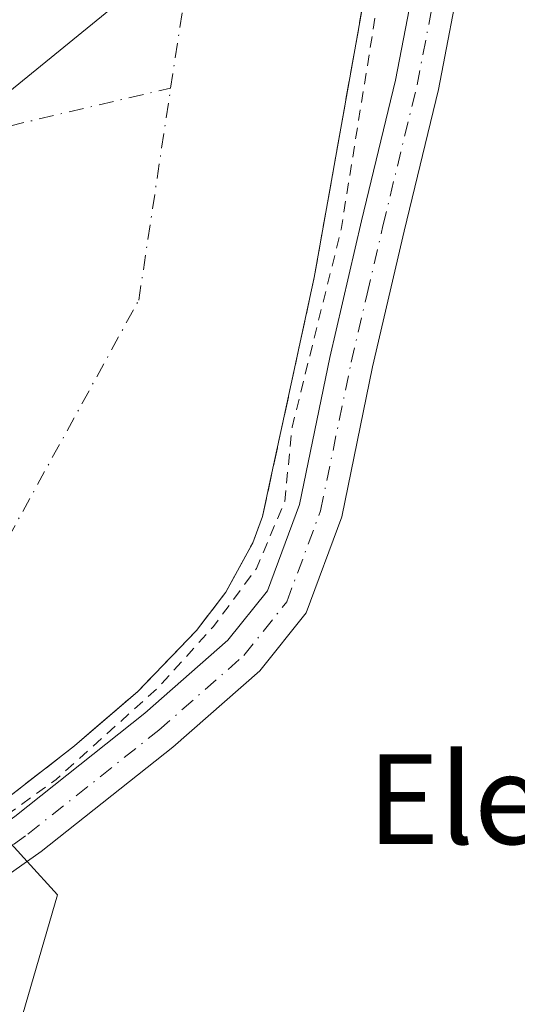
# Model space of a CAD drawing. Units: metres. Extents: x 553082 to 556524, y 4700877 to 4703216.
# Drawn here: x 554467 to 554512, y 4701155 to 4701243 of the extents above; entities that cross this region are included whole.
import ezdxf
from ezdxf.enums import TextEntityAlignment as Align

# ---------------------------------------------------------------- set-up
doc = ezdxf.new("R2010")
doc.units = ezdxf.units.M
doc.header["$MEASUREMENT"] = 0
for name, pattern in [('DGN Style 2', [1.6480167562047852, 0.988810053722871, -0.6592067024819142]), ('DGN Style 3', [2.307223458686699, 1.648016756204785, -0.6592067024819142]), ('DGN Style 4', [2.6384748266838614, 1.318413404963828, -0.6592067024819142, 0.001648016756204785, -0.6592067024819142])]:
    doc.linetypes.add(name, pattern=pattern)
for name, color, linetype, lineweight in [('Corriente artificial Cxs', 4, 'Continuous', 13), ('Corriente artificial eje', 142, 'DGN Style 4', 0), ('Curva de nivel auxiliar', 30, 'DGN Style 2', 0), ('Huerta CxS', 92, 'Continuous', 0), ('Núcleo urbano CxS', 7, 'Continuous', 0), ('Obra de contención lineal', 1, 'DGN Style 3', 13), ('Pista no pavimentada Cxs', 111, 'Continuous', 0), ('Pista no pavimentada eje', 91, 'DGN Style 4', 0), ('Suelo desnudo CxS', 253, 'Continuous', 0), ('Tendido', 6, 'Continuous', 0), ('Texto cartográfico', 7, 'Continuous', 0)]:
    doc.layers.add(name, color=color, linetype=linetype, lineweight=lineweight)
doc.styles.add('Style-Arial', font='txt')

# ---------------------------------------------------------------- blocks, each defined once
blk = doc.blocks.new('*U9')
at = {"layer": 'Núcleo urbano CxS', "color": 7, "linetype": 'Continuous', "lineweight": 0}
blk.add_polyline3d([(554465.8355, 4701170.4783, 348.0908000000054), (554468.1475000001, 4701167.9343, 349.8632000000071), (554470.8530000001, 4701164.957400001, 350.0127999999968), (554466.0892000003, 4701148.6512, 349.8352000000014)], dxfattribs=at)
blk = doc.blocks.new('*U11')
at = {"layer": 'Suelo desnudo CxS', "color": 253, "linetype": 'Continuous', "lineweight": 0}
blk.add_polyline3d([(554498.2308, 4701245.192100001, 346.724000000002), (554493.7200999996, 4701219.9101, 346.9676999999938), (554491.0515999999, 4701207.577099999, 346.8390999999974), (554489.8108999999, 4701201.8431, 346.3568999999989), (554489.1201, 4701198.6501, 347.1233999999968), (554488.2600999996, 4701196.3101, 347.165399999998), (554486.0592, 4701192.2993, 346.6192000000011), (554485.8400999998, 4701191.9001, 346.6566000000021), (554483.2199999997, 4701188.4901, 346.3334000000032), (554478.0000999998, 4701183.07, 345.7164000000048), (554474.1567000002, 4701179.7718, 346.5525000000052), (554472.3601000002, 4701178.2301, 346.8429999999935), (554466.2100999998, 4701173.450099999, 346.8473999999987)], dxfattribs=at)

msp = doc.modelspace()

# ---------------------------------------------------------------- linework, layer by layer
at = {"layer": 'Corriente artificial Cxs', "color": 4, "linetype": 'Continuous', "lineweight": 13}
for points in [[(554498.2308, 4701245.192100001, 346.724000000002), (554493.7200999996, 4701219.9101, 346.9676999999938), (554491.0515999999, 4701207.577099999, 346.8390999999974), (554489.8109999998, 4701201.8431, 346.3568999999989), (554489.1201, 4701198.6501, 347.1233999999968), (554488.2600999996, 4701196.3101, 347.165399999998), (554485.8400999998, 4701191.9001, 346.6566000000021), (554483.2200999996, 4701188.4901, 346.3334999999934), (554478.0000999998, 4701183.0701, 345.7164000000048), (554472.3601000002, 4701178.2301, 346.8429999999935), (554466.2100999998, 4701173.450099999, 346.8473999999987), (554457.9001000002, 4701168.040100001, 346.4633999999933), (554453.3800999997, 4701166.0101, 345.7743000000046), (554452.9587000003, 4701165.885199999, 345.7081999999937)], [(554498.2308, 4701245.192100001, 346.724000000002), (554493.7200999996, 4701219.9101, 346.9676999999938), (554491.0515999999, 4701207.577099999, 346.8390999999974), (554489.8108999999, 4701201.8431, 346.3568999999989), (554489.1201, 4701198.6501, 347.1233999999968), (554488.2600999996, 4701196.3101, 347.165399999998), (554485.8400999998, 4701191.9001, 346.6566000000021), (554483.2199999997, 4701188.4901, 346.3334000000032), (554478.0000999998, 4701183.07, 345.7164000000048), (554472.3601000002, 4701178.2301, 346.8429999999935), (554466.2100999998, 4701173.450099999, 346.8473999999987)]]:
    msp.add_polyline3d(points, dxfattribs=at)
at = {"layer": 'Corriente artificial eje', "color": 142, "linetype": 'DGN Style 4', "lineweight": 0}
for points in [[(554480.9324000003, 4701236.7773, 343.9190999999992), (554491.3400999998, 4701305.9001, 344.8730999999971), (554507.2200999996, 4701394.720100001, 344.7293999999966), (554492.9200999998, 4701400.030099999, 344.9881000000024)], [(554419.3552000001, 4701192.6315, 345.7508999999991), (554434.9807000002, 4701178.6198, 343.7354999999953), (554454.3481999999, 4701178.461100001, 343.5099000000046), (554466.4301000005, 4701196.690099999, 343.888300000006), (554478.0900999998, 4701217.9001, 343.7266999999993), (554480.9324000003, 4701236.7773, 343.9190999999992)], [(554431.0345000001, 4701222.8937, 349.6331999999966), (554435.4203000005, 4701224.1611, 348.7617000000027), (554455.8990000002, 4701230.908, 345.3834000000061), (554480.9324000003, 4701236.7773, 343.9190999999992)]]:
    msp.add_polyline3d(points, dxfattribs=at)
at = {"layer": 'Curva de nivel auxiliar', "color": 30, "linetype": 'DGN Style 2', "lineweight": 0, "elevation": 347.5, "flags": 128}
msp.add_lwpolyline([(554792.3399999999, 4701124.7401), (554791.7000000002, 4701125.030099999), (554790.1399999997, 4701123.3101), (554788.9800000004, 4701122.7501), (554787.8499999996, 4701123.0601), (554787.1399999997, 4701123.880100001), (554777.1600000003, 4701143.4001), (554774.1699999999, 4701150.030099999), (554767.1799999997, 4701162.450099999), (554759.54, 4701173.530099999), (554756.6900000004, 4701179.550100001), (554755.29, 4701181.8101), (554753.2100000001, 4701184.340100001), (554751.7400000002, 4701185.520099999), (554744.7100000001, 4701187.940099999), (554739.3899999997, 4701192.3101), (554733.4000000004, 4701195.190099999), (554724.6799999997, 4701201.470100001), (554709.1699999999, 4701215.220100001), (554702.0899999999, 4701220.800100001), (554696.4699999997, 4701227.1801), (554690.5999999996, 4701230.790100001), (554681, 4701239.110099999), (554672.5599999996, 4701248.860099999), (554663.2800000003, 4701257.280099999), (554660.8399999999, 4701260.2401), (554656.9400000004, 4701265.880100001), (554640.9800000004, 4701283.0601), (554635.8300000001, 4701289.8301), (554631.3200000003, 4701293.9801), (554626.5406, 4701299.193700001), (554623.3962000003, 4701300.540999999), (554623.2474999996, 4701300.620200001), (554623.1140999999, 4701300.723300001), (554623, 4701300.847200001), (554618.5700000003, 4701306.557200001), (554618.5652999999, 4701306.563300001), (554614.3656000001, 4701312.062899999), (554614.1867000004, 4701312.296800001), (554612.1900000004, 4701314.2301), (554610.9040000001, 4701316.5877), (554610.1996999999, 4701317.508300001), (554606.5256000003, 4701321.340500001), (554602.733, 4701325.133099999), (554602.6869999999, 4701325.1823), (554602.6434000004, 4701325.2358), (554602.1651, 4701325.8663), (554600.04, 4701327.5701), (554591.8200000003, 4701336.850099999), (554588.7400000002, 4701341.840100001), (554585.7400000002, 4701344.7601), (554585.5806999998, 4701345.0865), (554583.8240999999, 4701346.7426), (554583.8190000001, 4701346.747400001), (554583.8112000005, 4701346.755000001), (554579.8612000002, 4701350.615), (554579.807, 4701350.672300001), (554579.7922999999, 4701350.6895), (554577.1222999999, 4701353.8895), (554577.0904000001, 4701353.9298), (554574.5904000001, 4701357.2598), (554574.5804000003, 4701357.273399999), (554571.7734000003, 4701361.157000001), (554569.1299999999, 4701362.620100001), (554566.9699999997, 4701364.6601), (554557.9299999997, 4701378.290100001), (554553.2199999997, 4701388.3201), (554542.3700000001, 4701403.0801), (554539.4550000001, 4701406.170299999), (554537.7549999999, 4701407.715100001), (554535.6739999996, 4701407.273399999), (554534.2187000001, 4701406.744200001), (554532.1845000006, 4701404.587300001), (554529.7800000003, 4701399.6501), (554529.2800000003, 4701397.170100001), (554529.1100000005, 4701390.920100001), (554527.1500000004, 4701383.950099999), (554526.2599999999, 4701378.0601), (554521.5300000003, 4701365.460100001), (554517.2800000003, 4701356.340100001), (554516.1500000004, 4701346.2501), (554513.8399999999, 4701338.090100001), (554513.8700000001, 4701331.6501), (554511.2199999997, 4701324.9001), (554510.29, 4701320.850099999), (554509.4199999999, 4701318.5601), (554506.9665999999, 4701309.244999999), (554506.3051000005, 4701297.867900001), (554503.6799999997, 4701285.9801), (554504.3208, 4701278.421), (554503.9238999998, 4701273.7908), (554501.2779999999, 4701256.328299999), (554496.1187000005, 4701224.181299999), (554491.7529999996, 4701206.5865), (554491.0915999999, 4701199.971899999), (554488.5779999997, 4701194.018800001), (554484.7416000003, 4701188.859400001), (554479.8468000004, 4701183.4354), (554470.7186000003, 4701175.233300001), (554459.2092000004, 4701166.8989), (554449.8164999997, 4701163.194700001), (554440.5560999997, 4701162.930199999), (554430.7664000001, 4701164.9145), (554422.8289000001, 4701168.751), (554417.5373000001, 4701173.381200001), (554414.0976999998, 4701178.276000001), (554411.1871999997, 4701182.3771), (554409.2028999999, 4701185.8167), (554408.8640999999, 4701188.0396)], dxfattribs=at)
at = {"layer": 'Huerta CxS', "color": 92, "linetype": 'Continuous', "lineweight": 0}
for points in [[(554505.5601000004, 4701309.590100001, 345.0911000000052), (554504.8601000002, 4701303.5601, 345.409799999994), (554503.4200999998, 4701294.8201, 345.7231999999931), (554502.1501000002, 4701285.720100001, 346.1477000000014), (554501.8601000002, 4701281.1601, 346.2029000000039), (554502.0701000001, 4701276.610099999, 346.3561000000045), (554502.1901000004, 4701275.6601, 346.522100000002), (554502.8800999997, 4701273.210100001, 347.2082999999984), (554498.6492999997, 4701249.1229, 346.2814000000071), (554498.2308, 4701245.192100001, 346.724000000002), (554493.7200999996, 4701219.9101, 346.9676999999938), (554491.0515999999, 4701207.577099999, 346.8390999999974), (554489.8108999999, 4701201.8431, 346.3568999999989), (554489.1201, 4701198.6501, 347.1233999999968), (554488.2600999996, 4701196.3101, 347.165399999998), (554486.0592, 4701192.2993, 346.6192000000011), (554485.8400999998, 4701191.9001, 346.6566000000021), (554483.2199999997, 4701188.4901, 346.3334000000032), (554478.0000999998, 4701183.07, 345.7164000000048), (554474.1567000002, 4701179.7718, 346.5525000000052), (554472.3601000002, 4701178.2301, 346.8429999999935), (554466.2100999998, 4701173.450099999, 346.8473999999987), (554464.6191999996, 4701172.4144, 346.5559999999969)], [(554466.0892000003, 4701148.6512, 349.8352000000014), (554470.8530000001, 4701164.957400001, 350.0127999999968), (554468.1475000001, 4701167.9343, 349.8632000000071), (554465.8355, 4701170.4783, 348.0908000000054), (554464.6191999996, 4701172.4144, 346.5559999999969), (554466.2100999998, 4701173.450099999, 346.8473999999987), (554472.3601000002, 4701178.2301, 346.8429999999935), (554474.1567000002, 4701179.7718, 346.5525000000052), (554478.0000999998, 4701183.07, 345.7164000000048), (554483.2199999997, 4701188.4901, 346.3334000000032), (554485.8400999998, 4701191.9001, 346.6566000000021), (554486.0592, 4701192.2993, 346.6192000000011), (554488.2600999996, 4701196.3101, 347.165399999998), (554489.1201, 4701198.6501, 347.1233999999968), (554489.8108999999, 4701201.8431, 346.3568999999989), (554491.0515999999, 4701207.577099999, 346.8390999999974), (554493.7200999996, 4701219.9101, 346.9676999999938), (554498.2308, 4701245.192100001, 346.724000000002)], [(554464.6191999996, 4701172.4144, 346.5559999999969), (554465.8355, 4701170.4783, 348.0908000000054), (554468.1475000001, 4701167.9343, 349.8632000000071), (554470.8530000001, 4701164.957400001, 350.0127999999968), (554466.0892000003, 4701148.6512, 349.8352000000014), (554464.3088999996, 4701149.1812, 349.7927999999956), (554458.1929000001, 4701151.002, 349.2663999999932), (554456.1151999999, 4701151.6205, 349.3711000000039), (554447.3496000003, 4701122.207900001, 349.0840000000026), (554448.4357000003, 4701117.434800001, 349.6953000000067)]]:
    msp.add_polyline3d(points, dxfattribs=at)
at = {"layer": 'Núcleo urbano CxS', "color": 7, "linetype": 'Continuous', "lineweight": 0}
msp.add_polyline3d([(554464.6191999996, 4701172.4144, 346.5559999999969), (554465.8355, 4701170.4783, 348.0908000000054), (554468.1475000001, 4701167.9343, 349.8632000000071), (554470.8530000001, 4701164.957400001, 350.0127999999968), (554466.0892000003, 4701148.6512, 349.8352000000014), (554464.3088999996, 4701149.1812, 349.7927999999956), (554458.1929000001, 4701151.002, 349.2663999999932), (554456.1151999999, 4701151.6205, 349.3711000000039), (554447.3496000003, 4701122.207900001, 349.0840000000026), (554448.4357000003, 4701117.434800001, 349.6953000000067)], dxfattribs=at)
at = {"layer": 'Obra de contención lineal', "color": 1, "linetype": 'DGN Style 3', "lineweight": 13}
msp.add_polyline3d([(554408.6316000001, 4701187.937700001, 353.5470999999961), (554417.7100999998, 4701175.1801, 349.5252999999939), (554423.2301000003, 4701170.100099999, 351.9529999999941), (554426.4301000005, 4701167.950099999, 351.084799999997), (554431.0100999996, 4701166.020099999, 349.6349999999948), (554435.1201, 4701164.960100001, 348.6515999999974), (554440.1001000004, 4701164.340100001, 348.3806999999942), (554446.0401, 4701164.4901, 348.297000000006), (554450.9501, 4701165.290100001, 348.1325999999972), (554453.3800999997, 4701166.0101, 348.1126999999979), (554457.9001000002, 4701168.040100001, 348.4789000000019), (554466.2100999998, 4701173.450099999, 348.4698000000063), (554472.3601000002, 4701178.2301, 348.7280000000028), (554478.0000999998, 4701183.0701, 348.8908999999985), (554483.2200999996, 4701188.4901, 350.1290000000009), (554485.8400999998, 4701191.9001, 352.3383999999933), (554488.2600999996, 4701196.3101, 351.4685000000027), (554489.1201, 4701198.6501, 350.1104999999953), (554493.7200999996, 4701219.9101, 348.4673000000039), (554498.5800999999, 4701247.1501, 349.3090999999986), (554503.3400999998, 4701275.800100001, 356.3050999999978)], dxfattribs=at)
at = {"layer": 'Pista no pavimentada Cxs', "color": 111, "linetype": 'Continuous', "lineweight": 0}
for points in [[(554378.0837000003, 4701179.508300001, 353.0783999999985), (554388.6445000004, 4701180.214500001, 354.3668999999936), (554397.3756999997, 4701179.5529, 365.2568000000028), (554403.3948999997, 4701177.833100001, 367.8479999999981), (554411.1341000004, 4701174.7905, 354.3035999999993), (554417.0651000004, 4701171.481899999, 353.256899999993), (554422.8501000004, 4701166.620100001, 357.9182000000001), (554429.5701000001, 4701163.5801, 354.2685000000056), (554436.3901000004, 4701162.2601, 350.3516999999993), (554444.0701000001, 4701162.020099999, 349.7930999999954), (554451.1601, 4701163.2401, 349.4535999999935), (554457.1101000002, 4701164.940099999, 349.5430999999954), (554467.0401, 4701171.940099999, 349.448000000004), (554478.6300999997, 4701181.130100001, 349.5761999999959), (554486.0401, 4701187.620100001, 350.4076999999961), (554489.5601000004, 4701192.020099999, 352.093200000003), (554492.4101, 4701199.700099999, 350.039300000004), (554495.1101000002, 4701212.8101, 349.1852000000072), (554497.9401000004, 4701224.970100001, 350.2093000000023), (554500.9801000003, 4701237.4801, 349.9766999999993), (554503.0800999999, 4701248.420100001, 350.8386000000028)], [(554378.0837000003, 4701179.508300001, 353.0783999999985), (554388.6445000004, 4701180.214500001, 354.3668999999936), (554397.3756999997, 4701179.5529, 365.2568000000028), (554403.3948999997, 4701177.833100001, 367.8479999999981), (554411.1341000004, 4701174.7905, 354.3035999999993), (554417.0651000004, 4701171.481899999, 353.256899999993), (554422.8501000004, 4701166.620100001, 357.9182000000001), (554429.5701000001, 4701163.5801, 354.2685000000056), (554436.3901000004, 4701162.2601, 350.3516999999993), (554444.0701000001, 4701162.020099999, 349.7930999999954), (554451.1601, 4701163.2401, 349.4535999999935), (554457.1101000002, 4701164.940099999, 349.5430999999954), (554467.0401, 4701171.940099999, 349.448000000004), (554478.6300999997, 4701181.130100001, 349.5761999999959), (554486.0401, 4701187.620100001, 350.4076999999961), (554489.5601000004, 4701192.020099999, 352.093200000003), (554492.4101, 4701199.700099999, 350.039300000004), (554495.1101000002, 4701212.8101, 349.1852000000072), (554497.9401000004, 4701224.970100001, 350.2093000000023), (554500.9801000003, 4701237.4801, 349.9766999999993), (554503.0800999999, 4701248.420100001, 350.8386000000028)], [(554506.9200999998, 4701247.6601, 350.1186000000016), (554504.8101000004, 4701236.6501, 350.2249000000011), (554501.7500999998, 4701224.0601, 350.0270000000019), (554498.9301000005, 4701211.970100001, 350.0007000000041), (554496.1801000005, 4701198.620100001, 350.0617999999959), (554493.0100999996, 4701190.0701, 350.3907999999938), (554488.8800999997, 4701184.9101, 350.5200000000041), (554481.1300999997, 4701178.120100001, 350.2452999999951), (554469.3901000004, 4701168.8101, 350.0865999999951), (554458.8201000001, 4701161.360099999, 350.972299999994), (554452.0301000001, 4701159.420100001, 350.3064000000013), (554444.3400999998, 4701158.100099999, 350.2348000000056), (554435.9501, 4701158.370100001, 351.3745000000054), (554428.3800999997, 4701159.8201, 358.429099999994), (554420.7500999998, 4701163.280099999, 361.4291999999987), (554414.7801000001, 4701168.300100001, 356.1998000000021), (554407.5569000002, 4701171.469900001, 364.105899999995), (554402.6357000005, 4701172.819300001, 374.853099999993), (554398.1113, 4701173.771700001, 375.1823000000004), (554395.0157000005, 4701174.0099, 371.7519999999931), (554389.3799000002, 4701174.0099, 361.9734999999928), (554385.1963000001, 4701173.424699999, 356.2161999999953), (554380.1777999997, 4701172.806100001, 353.1239999999962)], [(554506.9200999998, 4701247.6601, 350.1186000000016), (554504.8101000004, 4701236.6501, 350.2249000000011), (554501.7500999998, 4701224.0601, 350.0270000000019), (554498.9301000005, 4701211.970100001, 350.0007000000041), (554496.1801000005, 4701198.620100001, 350.0617999999959), (554493.0100999996, 4701190.0701, 350.3907999999938), (554488.8800999997, 4701184.9101, 350.5200000000041), (554481.1300999997, 4701178.120100001, 350.2452999999951), (554469.3901000004, 4701168.8101, 350.0865999999951), (554458.8201000001, 4701161.360099999, 350.972299999994), (554452.0301000001, 4701159.420100001, 350.3064000000013), (554444.3400999998, 4701158.100099999, 350.2348000000056), (554435.9501, 4701158.370100001, 351.3745000000054), (554428.3800999997, 4701159.8201, 358.429099999994), (554420.7500999998, 4701163.280099999, 361.4291999999987), (554414.7801000001, 4701168.300100001, 356.1998000000021), (554407.5569000002, 4701171.469900001, 364.105899999995), (554402.6357000005, 4701172.819300001, 374.853099999993), (554398.1113, 4701173.771700001, 375.1823000000004), (554395.0157000005, 4701174.0099, 371.7519999999931), (554389.3799000002, 4701174.0099, 361.9734999999928), (554385.1963000001, 4701173.424699999, 356.2161999999953), (554380.1777999997, 4701172.806100001, 353.1239999999962)]]:
    msp.add_polyline3d(points, dxfattribs=at)
at = {"layer": 'Pista no pavimentada eje', "color": 91, "linetype": 'DGN Style 4', "lineweight": 0}
msp.add_polyline3d([(554457.9650999998, 4701163.1501, 350.3236000000034), (554468.2150999998, 4701170.3751, 349.8561999999947), (554479.8800999997, 4701179.6251, 349.9799999999959), (554487.4600999998, 4701186.265100001, 350.5524000000005), (554491.2851, 4701191.045100001, 350.9608000000007), (554494.2950999998, 4701199.1601, 350.070000000007), (554497.0201000003, 4701212.390100001, 349.8484999999928), (554498.4351000004, 4701218.470100001, 349.9992000000057), (554499.8450999996, 4701224.515100001, 350.109500000006), (554502.8951000003, 4701237.065099999, 350.1869000000006), (554505.0000999998, 4701248.040100001, 350.4643000000069)], dxfattribs=at)
at = {"layer": 'Suelo desnudo CxS', "color": 253, "linetype": 'Continuous', "lineweight": 0}
msp.add_polyline3d([(554505.5601000004, 4701309.590100001, 345.0911000000052), (554504.8601000002, 4701303.5601, 345.409799999994), (554503.4200999998, 4701294.8201, 345.7231999999931), (554502.1501000002, 4701285.720100001, 346.1477000000014), (554501.8601000002, 4701281.1601, 346.2029000000039), (554502.0701000001, 4701276.610099999, 346.3561000000045), (554502.1901000004, 4701275.6601, 346.522100000002), (554502.8800999997, 4701273.210100001, 347.2082999999984), (554498.6492999997, 4701249.1229, 346.2814000000071), (554498.2308, 4701245.192100001, 346.724000000002), (554493.7200999996, 4701219.9101, 346.9676999999938), (554491.0515999999, 4701207.577099999, 346.8390999999974), (554489.8108999999, 4701201.8431, 346.3568999999989), (554489.1201, 4701198.6501, 347.1233999999968), (554488.2600999996, 4701196.3101, 347.165399999998), (554486.0592, 4701192.2993, 346.6192000000011), (554485.8400999998, 4701191.9001, 346.6566000000021), (554483.2199999997, 4701188.4901, 346.3334000000032), (554478.0000999998, 4701183.07, 345.7164000000048), (554474.1567000002, 4701179.7718, 346.5525000000052), (554472.3601000002, 4701178.2301, 346.8429999999935), (554466.2100999998, 4701173.450099999, 346.8473999999987), (554464.6191999996, 4701172.4144, 346.5559999999969)], dxfattribs=at)
at = {"layer": 'Tendido', "color": 6, "linetype": 'Continuous', "lineweight": 0, "extrusion": (0.01870073526278241, 0.01522292799701523, 0.9997092302083787), "elevation": 82289.52706185264, "flags": 128}
msp.add_lwpolyline([(3295928.593983987, -3397000.175783642), (3295928.593983987, -3396899.957559473)], dxfattribs=at)

# ---------------------------------------------------------------- block references
at = {"layer": 'Núcleo urbano CxS', "color": 7, "linetype": 'Continuous', "lineweight": 0}
msp.add_blockref('*U9', (0, 0), dxfattribs=at)
at = {"layer": 'Suelo desnudo CxS', "color": 253, "linetype": 'Continuous', "lineweight": 0}
msp.add_blockref('*U11', (0, 0), dxfattribs=at)

# ---------------------------------------------------------------- texts
at = {"layer": 'Texto cartográfico', "color": 7, "linetype": 'Continuous', "lineweight": 0, "style": 'Style-Arial'}
msp.add_text('Electra de Carcar', height=8, dxfattribs=at).set_placement((554541.7566109756, 4701173.4835), align=Align.MIDDLE_CENTER)

doc.saveas('drawing.dxf')
